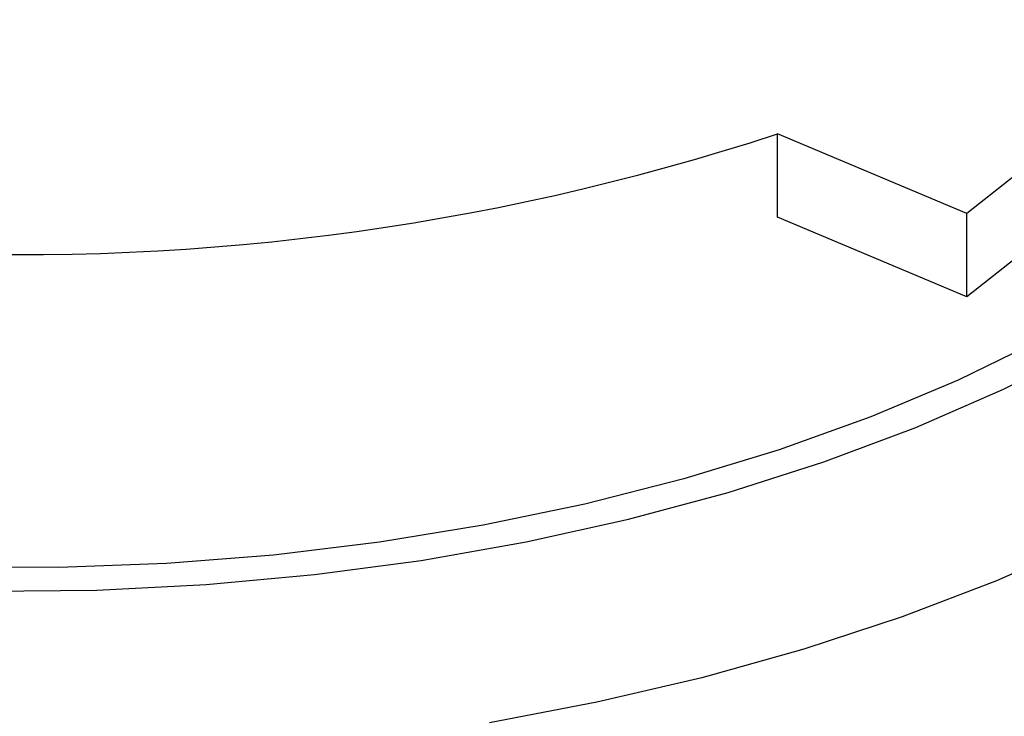
# Model space of a CAD drawing. Units: millimetres. Extents: x -78 to 713, y -297 to 395.
# Drawn here: x 499 to 504, y -155 to -152 of the extents above; entities that cross this region are included whole.
import ezdxf

# ---------------------------------------------------------------- set-up
doc = ezdxf.new("R2010")
doc.units = ezdxf.units.MM

msp = doc.modelspace()

# ---------------------------------------------------------------- linework, layer by layer
at = {"color": 7, "linetype": 'Continuous', "lineweight": 25}
for p, q in [((507.6767, -149.606), (504.0825, -152.4513)), ((507.6767, -150.0143), (504.0825, -152.8596)), ((504.0825, -152.4513), (503.1548, -152.0607)), ((503.1548, -152.469), (503.1548, -152.0607)), ((504.0825, -152.8596), (504.0825, -152.4513)), ((504.0825, -152.8596), (503.1548, -152.469))]:
    msp.add_line(p, q, dxfattribs=at)
at = {"color": 7, "linetype": 'Continuous', "lineweight": 25, "flags": 128}
for points in [[(507.6767, -149.8843), (507.7054, -150.1087), (507.7147, -150.4289), (507.6869, -150.7487), (507.6221, -151.0667), (507.5208, -151.3815), (507.3832, -151.6918), (507.21, -151.996), (507.002, -152.2928), (506.7602, -152.581), (506.4855, -152.8592), (506.1793, -153.1262), (505.8428, -153.3808), (505.4777, -153.6218), (505.0854, -153.8482), (504.6679, -154.059), (504.2269, -154.2533), (503.7644, -154.43), (503.2825, -154.5886), (502.7833, -154.7282), (502.2691, -154.8483), (501.7421, -154.9483)], [(504.4441, -153.0714), (504.039, -153.2681), (503.611, -153.4479), (503.162, -153.6098), (502.6943, -153.753), (502.2103, -153.8768), (501.7124, -153.9806), (501.2031, -154.0638), (500.6848, -154.1261), (500.1602, -154.1672), (499.632, -154.1868), (499.1026, -154.1848), (498.5748, -154.1612), (498.0512, -154.1163), (497.5344, -154.0501), (497.0269, -153.963), (496.5314, -153.8555), (496.0502, -153.7281), (495.5858, -153.5814), (495.1405, -153.4162), (494.7165, -153.2332), (494.3159, -153.0335), (493.9407, -152.8179), (493.5928, -152.5876)], [(493.9711, -153.0021), (494.3642, -153.2137), (494.7819, -153.4089), (495.2221, -153.5869), (495.6828, -153.7467), (496.1617, -153.8875), (496.6564, -154.0088), (497.1646, -154.1098), (497.6837, -154.1901), (498.2113, -154.2493), (498.7447, -154.2871), (499.2815, -154.3033), (499.8188, -154.2979), (500.3542, -154.2709), (500.8851, -154.2223), (501.4087, -154.1525), (501.9227, -154.0618), (502.4245, -153.9506), (502.9116, -153.8195), (503.3816, -153.6691), (503.8324, -153.5001), (504.2616, -153.3134), (504.6672, -153.1098)]]:
    msp.add_lwpolyline(points, dxfattribs=at)
at = {"color": 7, "linetype": 'Continuous', "lineweight": 25}
msp.add_arc((499.4504, -140.7804), 11.873, 244.75724, 288.18019, dxfattribs=at)

doc.saveas('drawing.dxf')
